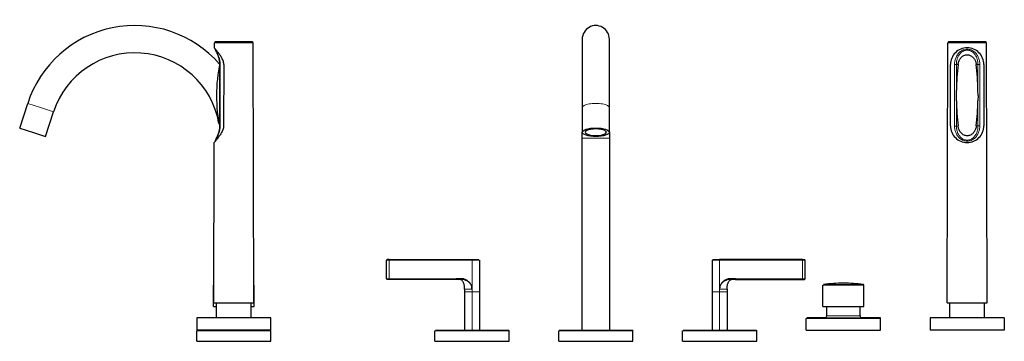
# Model space of a CAD drawing. Units: millimetres. Extents: x -564 to 847, y 89 to 982.
# Drawn here: x 52 to 847, y 723 to 982 of the extents above; entities that cross this region are included whole.
import ezdxf

# ---------------------------------------------------------------- set-up
doc = ezdxf.new("R2010")
doc.units = ezdxf.units.MM
doc.layers.get('0').update_dxf_attribs({"color": 106, "lineweight": 0})

# ---------------------------------------------------------------- blocks, each defined once
blk = doc.blocks.new('a', base_point=(21.257402, 103.131485))
at = {"color": 0, "linetype": 'Continuous', "lineweight": 30}
for p, q in [((208.763073, 959.552715), (208.770057, 963.554461)), ((209.770055, 964.552715), (239.237013, 964.552715)), ((240.603534, 753.552715), (240.237012, 963.554461)), ((209.503534, 958.422138), (209.503534, 958.679668)), ((213.257079, 896.552327), (213.257079, 946.195561)), ((216.363851, 946.052715), (216.197769, 896.552715)), ((51.503541, 894.810346), (57.957383, 914.67325)), ((72.426786, 888.011979), (78.880628, 907.874882)), ((51.503541, 894.810346), (61.965164, 891.411163)), ((61.965164, 891.411163), (72.426786, 888.011979)), ((208.403534, 753.552715), (208.629555, 883.052715)), ((208.003534, 750.552715), (208.003534, 768.008259)), ((241.003534, 750.552715), (241.003534, 768.008259)), ((208.003534, 750.552715), (210.503534, 750.552715)), ((208.403534, 753.552715), (240.603534, 753.552715)), ((210.503534, 741.552715), (210.503534, 753.552715)), ((238.503534, 741.552715), (238.503534, 753.552715)), ((238.503534, 750.552715), (241.003534, 750.552715)), ((254.503534, 741.552715), (194.503534, 741.552715)), ((194.503534, 741.552715), (194.503534, 731.552715)), ((254.503534, 731.552715), (254.503534, 741.552715)), ((254.503534, 731.552715), (194.503534, 731.552715)), ((194.503534, 722.552715), (194.503534, 731.052715)), ((218.353534, 731.052715), (218.353534, 731.552715)), ((230.653534, 731.052715), (230.653534, 731.552715)), ((254.503534, 722.552715), (254.503534, 731.052715)), ((194.503534, 722.552715), (224.503534, 722.552715)), ((224.503534, 722.552715), (254.503534, 722.552715))]:
    blk.add_line(p, q, dxfattribs=at)
at = {"color": 0, "linetype": 'Continuous', "lineweight": 0}
for p, q in [((208.770057, 963.554461), (240.237012, 963.554461)), ((213.525189, 946.199919), (213.257163, 946.195555)), ((213.525189, 896.552327), (213.525189, 946.199919)), ((57.957383, 914.67325), (68.419006, 911.274066)), ((68.419006, 911.274066), (78.880628, 907.874882)), ((213.257079, 896.552327), (213.525189, 896.552327)), ((208.003534, 768.008259), (208.428764, 768.008259)), ((240.578305, 768.008259), (241.003534, 768.008259)), ((194.503534, 731.052715), (224.503534, 731.052715)), ((224.503534, 731.052715), (254.503534, 731.052715))]:
    blk.add_line(p, q, dxfattribs=at)
at = {"color": 0, "linetype": 'Continuous', "lineweight": 30}
for points in [[(216.363846, 946.052734), (216.326111, 946.865112), (216.210571, 947.667358), (216.02565, 948.45105), (215.782501, 949.211121), (215.492783, 949.945374), (215.167374, 950.653442), (214.814804, 951.33606), (214.442169, 951.994446), (214.056335, 952.629639), (213.662048, 953.242249), (213.263123, 953.832703), (212.863403, 954.401184), (212.466446, 954.947937), (212.075165, 955.472351), (211.692307, 955.973511), (211.320663, 956.450256), (210.963013, 956.901123), (210.622162, 957.324707), (210.30101, 957.718872), (210.002426, 958.081421), (209.729355, 958.409973), (209.484772, 958.702026), (209.271606, 958.954895), (209.092621, 959.166199), (208.950394, 959.333374), (208.847061, 959.454468), (208.784256, 959.527954), (208.763077, 959.552734)], [(213.257095, 946.195557), (213.236069, 946.879089), (213.186417, 947.560852), (213.110168, 948.238403), (213.009369, 948.90918), (212.886047, 949.570862), (212.742279, 950.220886), (212.580078, 950.856812), (212.401855, 951.477051), (212.210342, 952.080627), (212.008301, 952.666748), (211.798523, 953.234558), (211.583755, 953.783203), (211.366592, 954.31073), (211.149628, 954.815125), (210.935425, 955.29425), (210.726578, 955.745972), (210.526001, 956.16748), (210.337189, 956.554382), (210.163666, 956.902527), (210.008331, 957.208801), (209.873169, 957.471619), (209.76297, 957.683411), (209.684113, 957.832825), (209.638123, 957.919006), (209.584396, 958.028198)], [(216.197769, 896.552734), (216.155548, 895.741333), (216.037369, 894.940369), (215.8517, 894.157654), (215.609085, 893.398254), (215.320862, 892.664307), (214.997498, 891.956177), (214.647354, 891.273254), (214.277298, 890.614502), (213.894012, 889.978821), (213.502335, 889.365662), (213.106003, 888.77478), (212.70874, 888.205872), (212.314163, 887.658875), (211.925171, 887.134155), (211.54451, 886.632751), (211.174942, 886.155945), (210.819275, 885.705017), (210.480286, 885.281433), (210.160843, 884.887329), (209.863815, 884.524841), (209.592117, 884.19635), (209.348785, 883.904358), (209.136765, 883.651611), (208.958588, 883.440308), (208.816788, 883.272888), (208.71373, 883.151611), (208.650986, 883.077881), (208.629547, 883.052734)]]:
    blk.add_lwpolyline(points, dxfattribs=at)
at = {"color": 0, "linetype": 'Continuous', "lineweight": 0}
for points in [[(213.525192, 946.19989), (213.503616, 946.903748), (213.452103, 947.604675), (213.371674, 948.300293), (213.263962, 948.988403), (213.131104, 949.667053), (212.975433, 950.334473), (212.799423, 950.989319), (212.605743, 951.630188), (212.397186, 952.255676), (212.176651, 952.864441), (211.946915, 953.455078), (211.710724, 954.026306), (211.47084, 954.576355), (211.230164, 955.103455), (210.991684, 955.605286), (210.75853, 956.079041), (210.534012, 956.521606), (210.321686, 956.929565), (210.12532, 957.298462), (209.948898, 957.623657), (209.796646, 957.900146), (209.672623, 958.12262), (209.580521, 958.286316), (209.523468, 958.387024), (209.50354, 958.422119)], [(213.525192, 896.552307), (213.509644, 895.842163), (213.463547, 895.13446), (213.387817, 894.431702), (213.283966, 893.736145), (213.154022, 893.049927), (213.000381, 892.374817), (212.82576, 891.71228), (212.632935, 891.063782), (212.424652, 890.430725), (212.20372, 889.814575), (211.972961, 889.216614), (211.735321, 888.638306), (211.493652, 888.081238), (211.250885, 887.547424), (211.010056, 887.039001), (210.774429, 886.55896), (210.547348, 886.110413), (210.332397, 885.696838), (210.133514, 885.322754), (209.954803, 884.992859), (209.800415, 884.712341), (209.674591, 884.486572), (209.581223, 884.320618), (209.523544, 884.218628), (209.50354, 884.183411)]]:
    blk.add_lwpolyline(points, dxfattribs=at)
at = {"color": 0, "linetype": 'Continuous', "lineweight": 30}
for centre, radius, start, end in [((144.497479, 886.559375), 90.992187, 41.160366, 162.002819), ((209.770055, 963.552715), 1, 90, 179.9), ((239.233564, 963.54926), 1.003461, 0.296921, 89.79735), ((144.503006, 886.549747), 69.000419, 9.930967, 161.997526), ((210.503534, 958.422138), 1, 180, 203.199904), ((340.860643, 921.053567), 130.357108, 168.329001, 191.598126), ((185.391594, 898.560966), 27.937808, 330.10637, 355.877059), ((210.503534, 884.183387), 1, 153.024054, 180)]:
    blk.add_arc(centre, radius, start, end, dxfattribs=at)
blk = doc.blocks.new('c', base_point=(21.257402, 103.131485))
at = {"color": 0, "linetype": 'Continuous', "lineweight": 30}
for p, q in [((505.938528, 966.552729), (505.938528, 911.274066)), ((527.938531, 911.274066), (527.938528, 966.547339)), ((800.838524, 753.552715), (801.205047, 963.554461)), ((802.205045, 964.552715), (816.938525, 964.552715)), ((816.938525, 964.552715), (831.672003, 964.552715)), ((833.038524, 753.552715), (832.672002, 963.554461)), ((803.438525, 896.552715), (803.438525, 946.052715)), ((830.438525, 946.052715), (830.438525, 896.552715)), ((808.197236, 916.858551), (808.197236, 925.247777)), ((825.72077, 920.925111), (825.679813, 925.247666)), ((825.72077, 920.925111), (825.679813, 916.857764)), ((505.938531, 911.274066), (505.938531, 891.411163)), ((527.938531, 891.411163), (527.938531, 911.274066)), ((505.938528, 886.552729), (505.938528, 891.411163)), ((527.938524, 891.411163), (527.938524, 886.552729)), ((505.938524, 731.552715), (505.938524, 886.552729)), ((527.938524, 886.552729), (527.938524, 731.552715)), ((347.938524, 773.052715), (347.938524, 788.052715)), ((349.938524, 788.552715), (348.438524, 788.552715)), ((349.938524, 788.552715), (416.938524, 788.552715)), ((416.938524, 788.552715), (422.438508, 788.552715)), ((422.938524, 788.052715), (422.938524, 762.552715)), ((610.938524, 788.052715), (610.938524, 762.552715)), ((611.438541, 788.552715), (616.938524, 788.552715)), ((683.938524, 788.552715), (616.938524, 788.552715)), ((683.938524, 788.552715), (685.438524, 788.552715)), ((685.938524, 773.052715), (685.938524, 788.052715)), ((349.938524, 772.552715), (348.438524, 772.552715)), ((404.064131, 772.552715), (349.938524, 772.552715)), ((407.324724, 772.552715), (404.064131, 772.552715)), ((629.812918, 772.552715), (626.552325, 772.552715)), ((629.812918, 772.552715), (683.938524, 772.552715)), ((683.938524, 772.552715), (685.438524, 772.552715)), ((410.938662, 764.552715), (410.938524, 762.552715)), ((622.938387, 764.552715), (622.938524, 762.552715)), ((700.438524, 750.552715), (700.438524, 768.008259)), ((733.438524, 750.552715), (733.438524, 768.008259)), ((410.938524, 762.552715), (410.938524, 731.552715)), ((422.938524, 762.552715), (422.938524, 731.552715)), ((610.938524, 762.552715), (610.938524, 731.552715)), ((622.938524, 762.552715), (622.938524, 731.552715)), ((700.438524, 750.552715), (733.438524, 750.552715)), ((703.438942, 743.052715), (703.438942, 750.552715)), ((730.438106, 743.052715), (730.438106, 750.552715)), ((800.838524, 753.552715), (816.938525, 753.552715)), ((802.938524, 741.552715), (802.938524, 753.552715)), ((816.938525, 753.552715), (833.038524, 753.552715)), ((830.938524, 741.552715), (830.938524, 753.552715)), ((686.937841, 731.552715), (686.937841, 741.052715)), ((687.437841, 741.552715), (746.439207, 741.552715)), ((701.939154, 741.552715), (687.437841, 741.552715)), ((746.439207, 741.552715), (731.938105, 741.552715)), ((746.939207, 731.552715), (746.939207, 741.052715)), ((816.938526, 741.552715), (786.938524, 741.552715)), ((786.938524, 741.552715), (786.938524, 731.552715)), ((846.938524, 741.552715), (816.938526, 741.552715)), ((846.938524, 741.552715), (846.938524, 731.552715)), ((386.938524, 722.552715), (386.938524, 731.052715)), ((387.438524, 731.552715), (446.438524, 731.552715)), ((446.938524, 722.552715), (446.938524, 731.052715)), ((486.938524, 722.552715), (486.938524, 731.052715)), ((487.438524, 731.552715), (546.438524, 731.552715)), ((546.938524, 722.552715), (546.938524, 731.052715)), ((586.938524, 722.552715), (586.938524, 731.052715)), ((587.438524, 731.552715), (646.438524, 731.552715)), ((646.938524, 722.552715), (646.938524, 731.052715)), ((686.937841, 731.552715), (746.939207, 731.552715)), ((816.938526, 731.552715), (786.938524, 731.552715)), ((846.938524, 731.552715), (816.938526, 731.552715)), ((386.938524, 722.552715), (446.938524, 722.552715)), ((486.938524, 722.552715), (546.938524, 722.552715)), ((586.938524, 722.552715), (646.938524, 722.552715))]:
    blk.add_line(p, q, dxfattribs=at)
at = {"color": 0, "linetype": 'Continuous', "lineweight": 0}
for p, q in [((801.205047, 963.554461), (816.938525, 963.554461)), ((816.938525, 963.554461), (832.672002, 963.554461)), ((816.938561, 957.623503), (816.938525, 958.422138)), ((806.717177, 896.41186), (806.717177, 946.053152)), ((808.197236, 946.053152), (806.717177, 946.053152)), ((808.197236, 925.247777), (808.197236, 946.053152)), ((808.197236, 946.053152), (809.614827, 946.053152)), ((825.679855, 946.193554), (824.247213, 946.181487)), ((825.679813, 925.247666), (825.679813, 946.19331)), ((827.159872, 946.199919), (825.679857, 946.19331)), ((827.159872, 896.552327), (827.159872, 946.199919)), ((808.197236, 896.418185), (808.197236, 916.858551)), ((825.679813, 896.552327), (825.679813, 916.857764)), ((806.717177, 896.41186), (808.197196, 896.418185)), ((808.197198, 896.417951), (809.571185, 896.429007)), ((825.679813, 896.552327), (824.319996, 896.552327)), ((825.679813, 896.552327), (827.159872, 896.552327)), ((527.938524, 886.552729), (505.938524, 886.552729)), ((816.938525, 884.183387), (816.938492, 884.982023)), ((349.938525, 788.052715), (347.938524, 788.052715)), ((349.938524, 788.052715), (349.938524, 788.552715)), ((349.938525, 788.052715), (416.938525, 788.052715)), ((349.938525, 773.052715), (349.938525, 788.052715)), ((416.938524, 788.052715), (416.938524, 788.552715)), ((416.938525, 788.052715), (422.938508, 788.052715)), ((416.938525, 764.552715), (416.938525, 788.052715)), ((610.93854, 788.052715), (616.938525, 788.052715)), ((616.938524, 788.552715), (616.938524, 788.052715)), ((616.938525, 788.052715), (616.938525, 764.552715)), ((683.938525, 788.052715), (616.938525, 788.052715)), ((683.938524, 788.052715), (683.938524, 788.552715)), ((683.938525, 788.052715), (685.938524, 788.052715)), ((683.938525, 773.052715), (683.938525, 788.052715)), ((349.938525, 773.052715), (347.938524, 773.052715)), ((349.938524, 773.052715), (349.938524, 772.552715)), ((404.064131, 773.052715), (349.938525, 773.052715)), ((404.064131, 773.052715), (404.064131, 772.552715)), ((629.812918, 773.052715), (683.938525, 773.052715)), ((629.812918, 772.552715), (629.812918, 773.052715)), ((683.938524, 773.052715), (683.938524, 772.552715)), ((683.938525, 773.052715), (685.938524, 773.052715)), ((410.938662, 764.552715), (416.938525, 764.552715)), ((416.938525, 762.552715), (416.938525, 764.552715)), ((616.938525, 764.552715), (616.938525, 762.552715)), ((616.938525, 764.552715), (622.938387, 764.552715)), ((700.438524, 768.008259), (733.438524, 768.008259)), ((700.879701, 768.504787), (732.997348, 768.504787)), ((416.938525, 762.552715), (410.938524, 762.552715)), ((416.938525, 762.552715), (416.938525, 731.552715)), ((616.938525, 762.552715), (610.938524, 762.552715)), ((616.938525, 762.552715), (616.938525, 731.552715)), ((686.937841, 741.052715), (746.939207, 741.052715)), ((703.438942, 743.052715), (730.438106, 743.052715)), ((386.938524, 731.052715), (446.938524, 731.052715)), ((486.938524, 731.052715), (546.938524, 731.052715)), ((586.938524, 731.052715), (646.938524, 731.052715))]:
    blk.add_line(p, q, dxfattribs=at)
for points in [[(806.717163, 946.053162), (806.736877, 946.825562), (806.795898, 947.594727), (806.894043, 948.357605), (807.030945, 949.111267), (807.205994, 949.853088), (807.419128, 950.580994), (807.670105, 951.293091), (807.958862, 951.987549), (808.285278, 952.662598), (808.649658, 953.316406), (809.052551, 953.947205), (809.494629, 954.552856), (809.976746, 955.13092), (810.499634, 955.678467), (811.064087, 956.19165), (811.670593, 956.666382), (812.319214, 957.097595), (813.009338, 957.479431), (813.738525, 957.80542), (814.502563, 958.068787), (815.296387, 958.262817), (816.11145, 958.381836), (816.938538, 958.422119)], [(808.197266, 946.053162), (808.213013, 946.760376), (808.260254, 947.465149), (808.338989, 948.1651), (808.449219, 948.858032), (808.591003, 949.541931), (808.764465, 950.214966), (808.96991, 950.875366), (809.20752, 951.521545), (809.477905, 952.151855), (809.781616, 952.764465), (810.119446, 953.357361), (810.492188, 953.928467), (810.900757, 954.475342), (811.346069, 954.994751), (811.828918, 955.482849), (812.349792, 955.935486), (812.908813, 956.347656), (813.505432, 956.713562), (814.137634, 957.026733), (814.801392, 957.280212), (815.49231, 957.467163), (816.202576, 957.582886), (816.938538, 957.623474)], [(827.159851, 946.19989), (827.133057, 946.965332), (827.067688, 947.727051), (826.963867, 948.481995), (826.822083, 949.227539), (826.642761, 949.960999), (826.426147, 950.680481), (826.172363, 951.384216), (825.881409, 952.070435), (825.553345, 952.737305), (825.187988, 953.383118), (824.784729, 954.006104), (824.342896, 954.604187), (823.861572, 955.174927), (823.340149, 955.715393), (822.777832, 956.221802), (822.174133, 956.690125), (821.529114, 957.115479), (820.843384, 957.491943), (820.119324, 957.813293), (819.361023, 958.072937), (818.573669, 958.264343), (817.765503, 958.381958), (816.938538, 958.422119)], [(825.679871, 946.193298), (825.658203, 946.893921), (825.605591, 947.591675), (825.522095, 948.284241), (825.407654, 948.969666), (825.262207, 949.645874), (825.085571, 950.311096), (824.877563, 950.963684), (824.637817, 951.602051), (824.365967, 952.224731), (824.061279, 952.829956), (823.722961, 953.415527), (823.350159, 953.979187), (822.942078, 954.518677), (822.497864, 955.031189), (822.016846, 955.512695), (821.498413, 955.959106), (820.942505, 956.365479), (820.349731, 956.726013), (819.722107, 957.034546), (819.06366, 957.284363), (818.378601, 957.468689), (817.674622, 957.582947), (816.938538, 957.623474)], [(806.717163, 896.411865), (806.743713, 895.646118), (806.808838, 894.884094), (806.912354, 894.128784), (807.053955, 893.382935), (807.233093, 892.649109), (807.449524, 891.92926), (807.703247, 891.225159), (807.99408, 890.538635), (808.322083, 889.871399), (808.687378, 889.22522), (809.090637, 888.601929), (809.532471, 888.00354), (810.013794, 887.432434), (810.535278, 886.891663), (811.097717, 886.38501), (811.701538, 885.916382), (812.346741, 885.490845), (813.032593, 885.114136), (813.756897, 884.792542), (814.515442, 884.532776), (815.30304, 884.341248), (816.111572, 884.223572), (816.938538, 884.183411)], [(808.197205, 896.418213), (808.218628, 895.717285), (808.270935, 895.019287), (808.354248, 894.326355), (808.468567, 893.640625), (808.613831, 892.964111), (808.790344, 892.298523), (808.99823, 891.64563), (809.237854, 891.006897), (809.509705, 890.383911), (809.814331, 889.77832), (810.152649, 889.192505), (810.525391, 888.628479), (810.933533, 888.088684), (811.377808, 887.575867), (811.858887, 887.094116), (812.377441, 886.6474), (812.933411, 886.240845), (813.526367, 885.880066), (814.154175, 885.571289), (814.812927, 885.32135), (815.498169, 885.136902), (816.202454, 885.022583), (816.938477, 884.981995)], [(825.67981, 896.552307), (825.664062, 895.845154), (825.616821, 895.140381), (825.538086, 894.440369), (825.427856, 893.747437), (825.286011, 893.063538), (825.112549, 892.390503), (824.907166, 891.730103), (824.669495, 891.083984), (824.39917, 890.453674), (824.095459, 889.841064), (823.757629, 889.248169), (823.384888, 888.677002), (822.976318, 888.130127), (822.530945, 887.610718), (822.048157, 887.122681), (821.527283, 886.669983), (820.968262, 886.257812), (820.371582, 885.891907), (819.739441, 885.578796), (819.075684, 885.325317), (818.384766, 885.138367), (817.6745, 885.022644), (816.938477, 884.981995)], [(827.159851, 896.552307), (827.140137, 895.779907), (827.081116, 895.010742), (826.982971, 894.247864), (826.84613, 893.494202), (826.671021, 892.75238), (826.457947, 892.024536), (826.20697, 891.312439), (825.918213, 890.61792), (825.591797, 889.942871), (825.227417, 889.289124), (824.824524, 888.658325), (824.382446, 888.052673), (823.90033, 887.474548), (823.37738, 886.927002), (822.812988, 886.413879), (822.206421, 885.939148), (821.557861, 885.507935), (820.867737, 885.126099), (820.13855, 884.80011), (819.374451, 884.536743), (818.580688, 884.342712), (817.765564, 884.223694), (816.938538, 884.183411)], [(422.938538, 762.552734), (422.90097, 762.552734), (422.788788, 762.552734), (422.603363, 762.552734), (422.347015, 762.552734), (422.02298, 762.552734), (421.635284, 762.552734), (421.188782, 762.552734), (420.689087, 762.552734), (420.142456, 762.552734), (419.555695, 762.552734), (418.936188, 762.552734), (418.291687, 762.552734), (417.630219, 762.552734), (416.938538, 762.552734)], [(622.938538, 762.552734), (622.90094, 762.552734), (622.788757, 762.552734), (622.603333, 762.552734), (622.346985, 762.552734), (622.022949, 762.552734), (621.635254, 762.552734), (621.188782, 762.552734), (620.689087, 762.552734), (620.142456, 762.552734), (619.555725, 762.552734), (618.936218, 762.552734), (618.291687, 762.552734), (617.630249, 762.552734), (616.938538, 762.552734)]]:
    blk.add_lwpolyline(points, dxfattribs=at)
at = {"color": 0, "linetype": 'Continuous', "lineweight": 30}
for points in [[(809.614807, 946.053162), (809.708923, 946.698547), (809.84082, 947.340698), (810.010925, 947.975708), (810.21936, 948.599915), (810.466125, 949.209656), (810.751038, 949.80127), (811.073975, 950.371033), (811.434753, 950.915405), (811.833252, 951.430725), (812.269043, 951.913086), (812.741638, 952.358032), (813.250366, 952.76123), (813.794128, 953.117432), (814.370605, 953.421021), (814.975952, 953.666199), (815.60553, 953.847412), (816.252686, 953.959778), (816.938538, 953.999939)], [(816.938538, 953.999939), (817.587708, 953.96405), (818.22821, 953.857483), (818.851746, 953.683167), (819.452515, 953.445984), (820.02533, 953.151367), (820.566223, 952.804871), (821.073425, 952.411621), (821.545532, 951.976807), (821.981567, 951.505249), (822.381165, 951.000793), (822.744019, 950.467224), (823.069885, 949.908264), (823.358704, 949.327332), (823.610291, 948.727966), (823.824402, 948.113708), (824.000977, 947.488159), (824.14032, 946.854858), (824.247192, 946.181458)], [(816.938538, 888.52533), (816.282654, 888.561646), (815.635559, 888.669495), (815.005676, 888.845947), (814.398926, 889.08606), (813.820496, 889.384216), (813.274536, 889.734863), (812.762756, 890.132751), (812.286438, 890.572571), (811.846741, 891.049561), (811.444031, 891.559753), (811.078491, 892.099365), (810.750427, 892.664673), (810.4599, 893.252136), (810.207153, 893.858276), (809.992371, 894.47937), (809.815552, 895.111938), (809.676636, 895.752319), (809.571167, 896.429016)], [(824.320007, 896.552307), (824.226379, 895.900146), (824.094421, 895.251282), (823.923767, 894.609619), (823.714355, 893.979004), (823.466125, 893.363037), (823.17926, 892.765381), (822.853882, 892.189758), (822.490234, 891.639832), (822.08844, 891.119324), (821.648865, 890.632141), (821.171997, 890.182617), (820.658569, 889.775391), (820.109741, 889.415649), (819.52771, 889.10907), (818.916504, 888.861511), (818.280762, 888.678711), (817.627197, 888.565491), (816.938538, 888.52533)], [(416.938538, 764.552734), (416.905426, 765.286621), (416.806427, 766.01532), (416.642181, 766.731995), (416.414551, 767.430847), (416.125824, 768.10675), (415.778473, 768.754517), (415.375702, 769.369446), (414.921539, 769.94751), (414.42041, 770.485291), (413.876831, 770.980103), (413.29541, 771.429993), (412.680481, 771.832947), (412.035645, 772.185791), (411.364319, 772.485229), (410.669922, 772.726379), (409.956696, 772.904114), (409.229889, 773.013855), (408.495911, 773.052185), (407.76059, 773.052551), (407.025299, 773.052734), (406.290009, 773.052734), (405.554718, 773.052734), (404.819397, 773.052734), (404.064117, 773.052734)], [(410.938995, 764.552734), (410.934387, 765.017395), (410.91983, 765.4823), (410.894226, 765.946838), (410.856415, 766.410461), (410.805298, 766.872742), (410.739746, 767.333191), (410.658691, 767.791138), (410.560699, 768.245911), (410.443817, 768.696045), (410.306183, 769.140198), (410.145813, 769.577087), (409.960449, 770.004272), (409.747253, 770.417725), (409.503296, 770.813416), (409.2258, 771.18689), (408.913239, 771.531555), (408.56485, 771.8396), (408.180084, 772.102966), (407.763, 772.311829), (407.303375, 772.458862)], [(416.938538, 764.552734), (416.905426, 765.271545), (416.806641, 765.984131), (416.642944, 766.684204), (416.415649, 767.365601), (416.126953, 768.022217), (415.779053, 768.648071), (415.374969, 769.237366), (414.918549, 769.784668), (414.414032, 770.28479), (413.866913, 770.733826), (413.284058, 771.129883), (412.673309, 771.473511), (412.042847, 771.76825), (411.399628, 772.017639), (410.747192, 772.222534), (410.088013, 772.382324), (409.422699, 772.49231), (408.753845, 772.546753), (408.053253, 772.552734), (407.324738, 772.552734)], [(629.812927, 773.052734), (629.077637, 773.052734), (628.342346, 773.052734), (627.607056, 773.052734), (626.871704, 773.052734), (626.136414, 773.052551), (625.401123, 773.052368), (624.667053, 773.015869), (623.939941, 772.90802), (623.226257, 772.732056), (622.531311, 772.492554), (621.859314, 772.194641), (621.213684, 771.843201), (620.5979, 771.441589), (620.015503, 770.99292), (619.470886, 770.499268), (618.968506, 769.962646), (618.513062, 769.385681), (618.108826, 768.771667), (617.759888, 768.124756), (617.469543, 767.449585), (617.240234, 766.751221), (617.074219, 766.034973), (616.97345, 765.306519), (616.938538, 764.552734)], [(626.552307, 772.552734), (625.832397, 772.552734), (625.131226, 772.547058), (624.462341, 772.493286), (623.796936, 772.383911), (623.137695, 772.224731), (622.485168, 772.020386), (621.841797, 771.771545), (621.211182, 771.477295), (620.600159, 771.134277), (620.016907, 770.738831), (619.469299, 770.290466), (618.964233, 769.790955), (618.507263, 769.244202), (618.102539, 768.655334), (617.753906, 768.029907), (617.464478, 767.373596), (617.23645, 766.692444), (617.07196, 765.992615), (616.972412, 765.280151), (616.938538, 764.552734)], [(622.938049, 764.552734), (622.942627, 765.017395), (622.957214, 765.4823), (622.982849, 765.946838), (623.02063, 766.410461), (623.071777, 766.872742), (623.137268, 767.333191), (623.218323, 767.791138), (623.316345, 768.245911), (623.433228, 768.696045), (623.570862, 769.140198), (623.731262, 769.577087), (623.916565, 770.004272), (624.129822, 770.417725), (624.373779, 770.813416), (624.651245, 771.18689), (624.963806, 771.531555), (625.312195, 771.8396), (625.69696, 772.102966), (626.114014, 772.311829), (626.573669, 772.458862)]]:
    blk.add_lwpolyline(points, dxfattribs=at)
for centre, radius, start, end in [((516.93835, 966.551923), 10.999822, 359.951543, 179.963386), ((802.208494, 963.54926), 1.003461, 90.20265, 179.703079), ((831.668554, 963.54926), 1.003461, 0.296921, 89.79735), ((816.938406, 946.052834), 13.499881, 89.999493, 180.000505), ((816.938589, 946.05278), 13.499935, 359.999725, 90.000274), ((1024.044266, 920.991844), 215.888983, 173.333834, 178.870425), ((609.868351, 920.994563), 215.853367, 1.12901, 6.700835), ((1023.962445, 921.10848), 215.807061, 181.12841, 186.566644), ((609.938959, 921.107273), 215.782703, 353.465885, 358.871575), ((816.938481, 896.552672), 13.499957, 179.999817, 270.000185), ((816.938568, 896.552671), 13.499956, 269.999815, 0.000186), ((348.438524, 788.052715), 0.5, 90, 180), ((685.438524, 788.052715), 0.5, 0, 90), ((348.438524, 773.052715), 0.5, 180, 270), ((685.438524, 773.052715), 0.5, 270, 0), ((716.938605, 632.951356), 136.501359, 90.007461, 96.756293), ((716.938524, 632.952715), 136.5, 83.243673, 90), ((732.938524, 768.008259), 0.5, 0, 83.243673), ((701.938553, 743.053105), 1.50039, 270.022991, 359.985112), ((731.938106, 743.052715), 1.5, 180, 270), ((746.439207, 741.052715), 0.5, 0, 90), ((446.438524, 731.052715), 0.5, 0, 90), ((546.438524, 731.052715), 0.5, 0, 90), ((646.438524, 731.052715), 0.5, 0, 90)]:
    blk.add_arc(centre, radius, start, end, dxfattribs=at)
at = {"color": 0, "linetype": 'Continuous', "lineweight": 0, "extrusion": (0, 0, -1)}
blk.add_ellipse((516.938531, 911.274066), major_axis=(-11, 0), ratio=0.309017, start_param=0.000000046, end_param=3.1415926996, dxfattribs=at)
at = {"color": 0, "linetype": 'Continuous', "lineweight": 30, "extrusion": (0, 0, -1)}
for start_param, end_param in [(0.000000046, 3.1415926996), (3.1415926996, 6.2831853531)]:
    blk.add_ellipse((516.938531, 891.411163), major_axis=(-11, 0), ratio=0.309017, start_param=start_param, end_param=end_param, dxfattribs=at)
at = {"color": 0, "linetype": 'Continuous', "lineweight": 30}
for start_param, end_param in [(-0.000000046, 3.1415926076), (3.1415926076, 6.2831852612)]:
    blk.add_ellipse((516.938531, 891.411163), major_axis=(8.5, 0), ratio=0.309017, start_param=start_param, end_param=end_param, dxfattribs=at)

msp = doc.modelspace()

# ---------------------------------------------------------------- block references
at = {"color": 7, "linetype": 'Continuous', "lineweight": 0, "true_color": 0xf7f7f7}
for name in ['a', 'c']:
    msp.add_blockref(name, (21.257402, 103.131485), dxfattribs=at)

doc.saveas('drawing.dxf')
